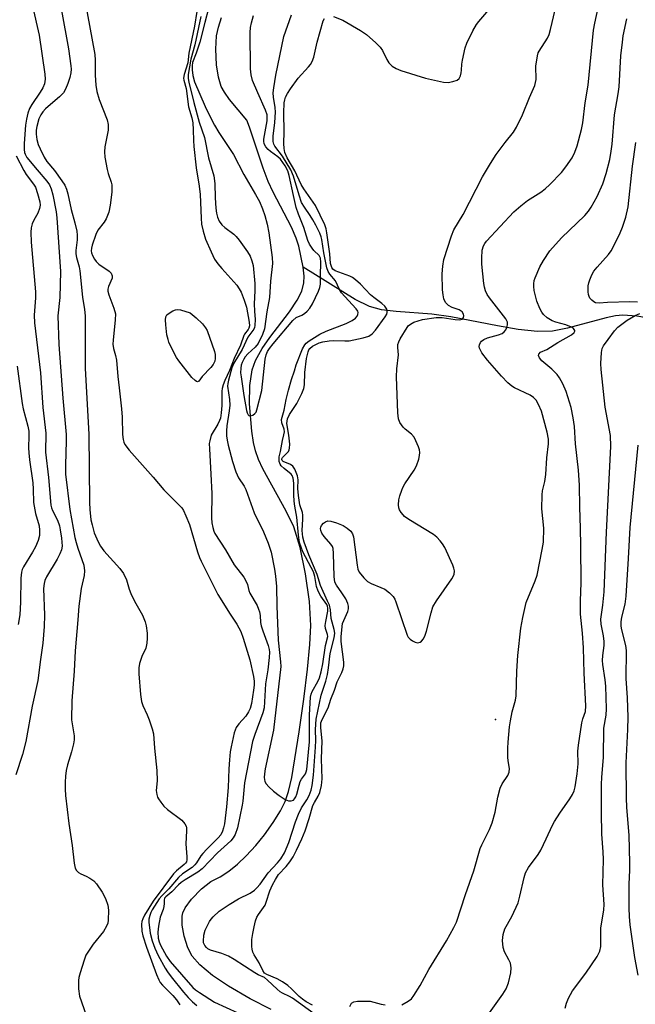
# Model space of a CAD drawing. Units: inches. Extents: x 1225767 to 1231767, y 525456 to 529457.
# Drawn here: x 1230071 to 1230245, y 526026 to 526305 of the extents above; entities that cross this region are included whole.
import ezdxf

# ---------------------------------------------------------------- set-up
doc = ezdxf.new("R2010")
doc.units = ezdxf.units.IN
doc.header["$MEASUREMENT"] = 0
for name, color, linetype in [('ELEV-Spot Elevation', 7, 'Continuous'), ('HYDRO-Single Line Stream', 4, 'Continuous'), ('Undefined', 1, 'Continuous')]:
    doc.layers.add(name, color=color, linetype=linetype)

msp = doc.modelspace()

# ---------------------------------------------------------------- linework, layer by layer
at = {"layer": 'ELEV-Spot Elevation'}
msp.add_point((1230205.63, 526107.03, 323.56), dxfattribs=at)
at = {"layer": 'HYDRO-Single Line Stream'}
for points in [[(1230151.08, 526235.28), (1230149.89, 526241.22), (1230149.13, 526243.49), (1230147.78, 526246.59), (1230142.6, 526256.49), (1230141.17, 526259.51), (1230139.73, 526263.37), (1230135.89, 526274.91), (1230135.1, 526276.93), (1230130.22, 526282.76), (1230128.76, 526284.85), (1230127.84, 526286.52), (1230127.04, 526289.09), (1230126.51, 526292.62), (1230126.32, 526297.03), (1230126.51, 526300.83), (1230127.03, 526303.31), (1230127.94, 526306.02)], [(1230142.05, 526024.88), (1230136.07, 526027.9), (1230129.95, 526031.44), (1230125.4, 526034.48), (1230121.74, 526037.48), (1230119.58, 526039.97), (1230118.39, 526042.33), (1230117.31, 526045.68), (1230116.74, 526048.76), (1230116.74, 526051.35), (1230117, 526052.29), (1230117.65, 526053.65), (1230119.42, 526056.13), (1230122.28, 526059.08), (1230124.94, 526061.13), (1230127.56, 526062.49), (1230130.01, 526064.04), (1230132.49, 526066.04), (1230134.95, 526068.38), (1230137.63, 526071.29), (1230140.13, 526074.38), (1230142.59, 526077.85), (1230144.62, 526081.16), (1230145.97, 526083.85), (1230146.93, 526086.61), (1230147.87, 526090.6), (1230149.91, 526103.55), (1230151.29, 526112.79), (1230152.36, 526121.32), (1230153.01, 526128.27), (1230153.24, 526133.72), (1230152.85, 526140.51), (1230151.74, 526148.38), (1230150.19, 526155.76), (1230148.4, 526161.64), (1230146.27, 526166.14), (1230139.69, 526178.07), (1230138.42, 526180.76), (1230137.53, 526183.2), (1230136.98, 526185.59), (1230136.49, 526188.79), (1230135.85, 526196.54), (1230135.99, 526201.68), (1230136.59, 526206.2), (1230137.52, 526208.81), (1230139.42, 526212.17), (1230141.64, 526215.32), (1230147.18, 526222.59), (1230149.39, 526225.91), (1230150.68, 526228.48), (1230151.31, 526230.87), (1230151.34, 526232.71), (1230151.08, 526235.28)], [(1230371.55, 526197.44), (1230315.68, 526205.29), (1230293.62, 526209.4), (1230281.03, 526212.36), (1230266.33, 526216.25), (1230256.62, 526219.01), (1230250.68, 526220.48), (1230245.7, 526221.39), (1230241.71, 526221.65), (1230239.63, 526221.45), (1230236.99, 526220.93), (1230226.02, 526217.98), (1230221.8, 526217.16), (1230217.56, 526217.06), (1230212.08, 526217.59), (1230206.18, 526218.59), (1230192.99, 526221.2), (1230187.6, 526221.98), (1230177.5, 526222.68), (1230173.28, 526223.18), (1230169.91, 526224.16), (1230165.85, 526226.09), (1230151.08, 526235.28)]]:
    msp.add_lwpolyline(points, dxfattribs=at)
at = {"layer": 'Undefined'}
for points, elevation in [([(1230153.73, 526026.07), (1230151.96, 526027.03), (1230150.85, 526027.78), (1230149.99, 526028.53), (1230147.77, 526030.74), (1230146.73, 526031.62), (1230145.18, 526032.67), (1230143.75, 526033.51), (1230140.81, 526034.75), (1230140.14, 526035.18), (1230139.65, 526035.9), (1230138.65, 526038.1), (1230137.23, 526040.32), (1230136.85, 526041.11), (1230136.65, 526041.91), (1230136.55, 526042.75), (1230136.53, 526044.72), (1230136.77, 526046.35), (1230137.17, 526048.29), (1230137.58, 526049.96), (1230137.95, 526051.02), (1230138.38, 526051.75), (1230139.88, 526053.73), (1230140.3, 526054.43), (1230140.62, 526055.23), (1230141.61, 526058.46), (1230142.41, 526060.23), (1230143.2, 526061.69), (1230144.13, 526063.07), (1230146.23, 526065.37), (1230147.26, 526066.67), (1230148.21, 526068.17), (1230149.23, 526070.01), (1230150.73, 526073.19), (1230151.68, 526075.48), (1230152.82, 526079.02), (1230153.85, 526082.69), (1230154.27, 526083.52), (1230155.37, 526085.28), (1230155.83, 526086.35), (1230156.29, 526088.36), (1230156.45, 526090.28), (1230156.31, 526095.88), (1230156.47, 526101.05), (1230156.09, 526104.73), (1230156.12, 526106.06), (1230156.46, 526107.06), (1230158.18, 526110.36), (1230158.97, 526112.8), (1230159.95, 526115.33), (1230160.73, 526117.69), (1230162.02, 526120.41), (1230162.41, 526121.45), (1230162.6, 526122.25), (1230162.6, 526123.3), (1230161.86, 526129.16), (1230161.85, 526130.59), (1230162.22, 526134.27), (1230163.75, 526137.67), (1230163.96, 526138.44), (1230163.96, 526139.2), (1230163.78, 526139.97), (1230163.15, 526141.23), (1230162.09, 526142.94), (1230160.52, 526145.1), (1230160.09, 526145.99), (1230159.85, 526147.59), (1230159.69, 526154.12), (1230159.55, 526155.56), (1230159.39, 526156.09), (1230158.95, 526156.79), (1230157, 526158.95), (1230156.36, 526159.89), (1230156.07, 526160.66), (1230156.01, 526161.17), (1230156.11, 526161.61), (1230156.31, 526162.04), (1230156.86, 526162.72), (1230157.42, 526163.12), (1230158.1, 526163.35), (1230158.9, 526163.31), (1230160.55, 526162.82), (1230162.44, 526162.07), (1230163.61, 526161.33), (1230164.59, 526160.45), (1230165.11, 526159.64), (1230165.36, 526158.81), (1230166.38, 526150.77), (1230166.63, 526149.62), (1230167, 526148.84), (1230168.26, 526147.18), (1230169.31, 526146.16), (1230170.34, 526145.6), (1230173.13, 526144.5), (1230174.2, 526143.98), (1230175.59, 526142.93), (1230176.61, 526141.91), (1230177.05, 526141.18), (1230177.39, 526140.38), (1230180.62, 526130.93), (1230180.9, 526130.43), (1230181.46, 526129.83), (1230182.12, 526129.32), (1230182.83, 526128.93), (1230183.55, 526128.78), (1230184.26, 526128.97), (1230184.68, 526129.24), (1230185.17, 526129.9), (1230185.65, 526130.97), (1230186.04, 526132.11), (1230187.35, 526137.3), (1230187.9, 526138.95), (1230188.94, 526140.68), (1230193.28, 526146.89), (1230193.92, 526148.14), (1230194.01, 526149.2), (1230193.85, 526149.99), (1230193.57, 526150.78), (1230191.23, 526155.81), (1230190.64, 526156.81), (1230189.93, 526157.72), (1230188.95, 526158.78), (1230188.05, 526159.49), (1230181.05, 526163.77), (1230179.83, 526164.62), (1230179.41, 526165.02), (1230178.88, 526165.72), (1230178.45, 526166.48), (1230178.25, 526167.02), (1230178.14, 526167.86), (1230178.23, 526169.32), (1230178.48, 526170.43), (1230179.03, 526172.04), (1230179.35, 526172.82), (1230179.91, 526173.84), (1230182.54, 526177.69), (1230183.27, 526178.94), (1230183.85, 526180.8), (1230184.08, 526181.89), (1230184.16, 526182.7), (1230184.05, 526183.53), (1230183.77, 526184.36), (1230183.06, 526186), (1230182.52, 526187.04), (1230181.8, 526187.91), (1230180.02, 526189.32), (1230179.45, 526189.91), (1230178.51, 526191.24), (1230178.1, 526192.24), (1230177.92, 526193.99), (1230177.55, 526204.14), (1230177.67, 526206.49), (1230178.14, 526210.42), (1230177.92, 526212.51), (1230177.96, 526213.35), (1230178.23, 526214.14), (1230178.62, 526214.91), (1230180.55, 526218.17), (1230180.9, 526218.62), (1230181.48, 526219.13), (1230182.46, 526219.64), (1230184.95, 526220.4), (1230188.81, 526221.01), (1230190.51, 526221.02), (1230194.23, 526220.46), (1230195.38, 526220.37), (1230196.15, 526220.52), (1230196.4, 526220.7), (1230196.58, 526221.02), (1230196.64, 526221.48), (1230196.54, 526221.96), (1230196.15, 526222.56), (1230195.29, 526223.13), (1230193.34, 526223.88), (1230192.31, 526224.44), (1230191.57, 526225.16), (1230191.17, 526225.8), (1230190.98, 526226.3), (1230190.76, 526227.42), (1230190.62, 526228.86), (1230190.51, 526233.33), (1230190.66, 526235.56), (1230191.02, 526237.48), (1230193.11, 526244.13), (1230193.81, 526245.82), (1230196.45, 526250.17), (1230201.91, 526260.83), (1230204.19, 526264.69), (1230205.8, 526267.16), (1230208.36, 526270.59), (1230210.72, 526273.54), (1230211.6, 526274.91), (1230213.33, 526278.47), (1230215.29, 526283.4), (1230216.76, 526286.79), (1230217.19, 526288.47), (1230217.08, 526292.26), (1230217.51, 526295.15), (1230217.77, 526295.98), (1230218, 526296.45), (1230220.42, 526300.18), (1230220.83, 526301.24), (1230221.2, 526302.62), (1230224.25, 526315.51)], 322), ([(1230179.09, 526026.21), (1230180.86, 526027.22), (1230181.78, 526027.92), (1230182.47, 526028.78), (1230184.23, 526031.68), (1230186.71, 526036.18), (1230191.77, 526044.29), (1230193.82, 526048.1), (1230194.57, 526049.65), (1230197.1, 526057.41), (1230199.49, 526064.14), (1230201.32, 526070.46), (1230201.77, 526071.51), (1230203.97, 526075.88), (1230204.72, 526077.72), (1230205.53, 526080.8), (1230206.25, 526085.04), (1230206.94, 526087.59), (1230207.5, 526088.82), (1230209.11, 526091.2), (1230209.54, 526092.17), (1230209.6, 526093.13), (1230209.22, 526095.3), (1230209.12, 526096.42), (1230209.12, 526098.96), (1230209.22, 526100.67), (1230209.62, 526104.95), (1230209.86, 526106.63), (1230210.37, 526109.22), (1230211.3, 526112.5), (1230211.5, 526113.77), (1230211.7, 526120.74), (1230211.93, 526125.21), (1230212.79, 526132.96), (1230213.35, 526135.96), (1230214.33, 526140.21), (1230216.88, 526146.31), (1230217.43, 526147.97), (1230218.9, 526155.27), (1230219.24, 526157.33), (1230219.34, 526161.29), (1230218.82, 526166.81), (1230218.83, 526170.69), (1230218.96, 526171.85), (1230219.62, 526174.55), (1230219.93, 526176.49), (1230220.19, 526181.2), (1230220.66, 526185.19), (1230220.69, 526186.49), (1230220.31, 526188.46), (1230218.64, 526194.46), (1230217.87, 526196.34), (1230217.14, 526197.56), (1230216.38, 526198.31), (1230215.5, 526198.94), (1230210.98, 526201.08), (1230210.29, 526201.54), (1230209.18, 526202.49), (1230207.31, 526204.37), (1230203.38, 526208.91), (1230201.78, 526211.03), (1230201.1, 526212.26), (1230201.02, 526212.76), (1230201.09, 526213.25), (1230201.38, 526213.94), (1230201.71, 526214.32), (1230202.37, 526214.75), (1230203.38, 526215.19), (1230206.48, 526216.06), (1230207.54, 526216.49), (1230208.07, 526216.9), (1230208.54, 526217.52), (1230208.89, 526218.21), (1230209.08, 526218.93), (1230209, 526219.71), (1230208.52, 526220.66), (1230203.92, 526226.57), (1230203.27, 526227.53), (1230202.8, 526228.57), (1230202.53, 526229.57), (1230202.35, 526230.64), (1230201.8, 526236.09), (1230201.75, 526237.81), (1230201.89, 526240.1), (1230202.2, 526241.35), (1230202.58, 526242.02), (1230203.09, 526242.68), (1230210.87, 526250.94), (1230212.85, 526252.69), (1230214.68, 526254.16), (1230218.45, 526256.51), (1230219.73, 526257.43), (1230221.03, 526258.65), (1230224.36, 526262.06), (1230225.62, 526263.66), (1230227.39, 526266.3), (1230228.11, 526267.82), (1230228.77, 526269.69), (1230230.01, 526274.28), (1230230.39, 526276.2), (1230231.08, 526281.82), (1230231.91, 526286.89), (1230233.41, 526302.44), (1230233.77, 526304.47), (1230235.52, 526312.37)], 324), ([(1230074.29, 526309.23), (1230076.2, 526301.05), (1230077.77, 526289.97), (1230077.89, 526288.59), (1230077.69, 526287.24), (1230077.2, 526286.06), (1230076.48, 526284.85), (1230074.11, 526281.42), (1230073.5, 526280.21), (1230073.03, 526278.91), (1230072.61, 526277.22), (1230072.33, 526275.49), (1230071.94, 526270.32), (1230071.93, 526268.62), (1230072.05, 526267.8), (1230072.2, 526267.29), (1230072.74, 526266.34), (1230075.6, 526262.88), (1230078.42, 526259.66), (1230079.16, 526258.57), (1230079.6, 526257.51), (1230080.07, 526255.79), (1230081.07, 526250.93), (1230081.25, 526249.28), (1230082.23, 526233.99), (1230082.1, 526226.7), (1230081.54, 526221.48), (1230081.75, 526213.32), (1230082.92, 526198.17), (1230083.85, 526187.86), (1230083.86, 526185.92), (1230083.63, 526179.21), (1230083.69, 526176.57), (1230084.9, 526166.56), (1230086.34, 526158.6), (1230086.66, 526157.18), (1230087.14, 526155.58), (1230088.86, 526150.79), (1230089.09, 526149.23), (1230088.99, 526147.91), (1230088.11, 526144.19), (1230087.43, 526139.22), (1230087.18, 526135.31), (1230086.43, 526126.49), (1230086.16, 526120.75), (1230085.43, 526112.3), (1230085.4, 526106.95), (1230085.53, 526105.8), (1230086.15, 526102.39), (1230086.18, 526101.26), (1230085.99, 526100.12), (1230085.42, 526097.85), (1230084.27, 526094.21), (1230083.9, 526092.59), (1230083.7, 526091.01), (1230083.61, 526089.32), (1230083.58, 526087.32), (1230083.67, 526085.49), (1230084.64, 526077.61), (1230085.54, 526071.36), (1230086.1, 526066.34), (1230086.42, 526064.92), (1230086.81, 526064.26), (1230087.34, 526063.71), (1230088.04, 526063.31), (1230089.57, 526062.66), (1230090.57, 526062.1), (1230091.72, 526061.28), (1230092.51, 526060.48), (1230094.08, 526058.07), (1230095.06, 526056.31), (1230095.68, 526054.43), (1230095.9, 526053.03), (1230095.82, 526050.13), (1230095.64, 526049.29), (1230095.34, 526048.48), (1230094.49, 526046.95), (1230091.49, 526043.33), (1230090.21, 526041.43), (1230089.48, 526040.21), (1230088.94, 526038.88), (1230087.82, 526035.28), (1230087.44, 526033.88), (1230087.32, 526033.03), (1230087.4, 526030.67), (1230087.69, 526028.63), (1230090.84, 526019.49)], 326), ([(1230089.14, 526310.98), (1230092, 526295.52), (1230092.12, 526293.98), (1230092.1, 526289.67), (1230092.32, 526286.84), (1230092.56, 526285.08), (1230093.26, 526282.83), (1230095.53, 526277.06), (1230095.81, 526275.74), (1230095.79, 526274.14), (1230094.87, 526269.34), (1230094.71, 526267.92), (1230094.86, 526266.45), (1230095.53, 526262.92), (1230095.82, 526261.78), (1230096.61, 526259.39), (1230096.78, 526258.57), (1230096.8, 526256.57), (1230096.35, 526252.85), (1230096, 526250.87), (1230095.24, 526248.96), (1230094.63, 526247.98), (1230092.87, 526245.74), (1230092.27, 526244.57), (1230091.23, 526241.54), (1230091.03, 526240.69), (1230090.98, 526239.88), (1230091.06, 526239.35), (1230091.35, 526238.57), (1230091.87, 526237.56), (1230092.34, 526236.86), (1230093.17, 526236.08), (1230096.07, 526234.11), (1230096.62, 526233.52), (1230096.93, 526232.85), (1230096.89, 526232.12), (1230095.89, 526229.78), (1230095.73, 526229.01), (1230095.72, 526228.5), (1230095.95, 526227.43), (1230097.38, 526223.67), (1230097.82, 526222.03), (1230097.8, 526220.32), (1230097.15, 526214.58), (1230097.13, 526213.47), (1230097.32, 526212.19), (1230097.87, 526210.27), (1230098.12, 526208.89), (1230098.48, 526204.29), (1230098.92, 526201.02), (1230099.58, 526195.09), (1230099.77, 526192.73), (1230099.81, 526187.83), (1230099.99, 526186.38), (1230100.2, 526185.69), (1230100.55, 526184.98), (1230101.69, 526183.41), (1230108.53, 526175.73), (1230111.53, 526172.18), (1230116.1, 526167.66), (1230116.67, 526167.01), (1230117.13, 526166.3), (1230117.85, 526164.76), (1230118.8, 526162.37), (1230121.11, 526154.56), (1230121.66, 526152.98), (1230122.12, 526151.92), (1230126.88, 526142.48), (1230130.35, 526136.88), (1230132.25, 526134.08), (1230133.37, 526132), (1230134.05, 526130.09), (1230135.96, 526123.98), (1230137.01, 526119.28), (1230137.22, 526117.89), (1230137.19, 526116.78), (1230137.02, 526115.36), (1230136.41, 526111.58), (1230136.07, 526110.17), (1230135.6, 526109.18), (1230134.85, 526108.02), (1230132.83, 526105.85), (1230132.12, 526104.81), (1230131.56, 526103.31), (1230130.63, 526099.33), (1230130.37, 526097.9), (1230130.17, 526095.62), (1230129.99, 526093.05), (1230129.8, 526087.76), (1230129.35, 526082.31), (1230128.75, 526077.47), (1230128.51, 526076.38), (1230128.18, 526075.37), (1230127.69, 526074.4), (1230126.99, 526073.49), (1230123.75, 526070.33), (1230122.6, 526069.11), (1230122.09, 526068.42), (1230120.87, 526066.41), (1230120.37, 526065.81), (1230119.58, 526065.12), (1230116.9, 526063.26), (1230115.71, 526062.27), (1230112.96, 526059.04), (1230110.96, 526057.09), (1230110.24, 526056.23), (1230108.23, 526053.1), (1230107.84, 526052.33), (1230107.55, 526051.52), (1230107.35, 526050.44), (1230107.32, 526049.61), (1230107.7, 526046.47), (1230108.24, 526044.29), (1230108.97, 526042.2), (1230109.93, 526040.18), (1230111.92, 526036.56), (1230112.6, 526035.5), (1230113.62, 526034.15), (1230117.18, 526029.72), (1230118.49, 526028.24), (1230119.68, 526027.06), (1230120.96, 526025.97)], 322), ([(1230082.58, 526308.03), (1230084.53, 526297.19), (1230085.19, 526292.29), (1230085.24, 526291.42), (1230085.18, 526290.36), (1230084.93, 526289.03), (1230084.37, 526287.33), (1230083.69, 526285.69), (1230083.11, 526284.72), (1230082, 526283.54), (1230079.4, 526281.42), (1230077.99, 526280.15), (1230077.23, 526279.32), (1230076.64, 526278.47), (1230076.15, 526277.27), (1230075.55, 526275.11), (1230075.4, 526274.11), (1230075.38, 526272.92), (1230075.58, 526271.48), (1230075.94, 526270.07), (1230076.5, 526268.76), (1230077.67, 526266.45), (1230078.42, 526265.25), (1230080.52, 526262.64), (1230082.64, 526259.73), (1230083.45, 526258.47), (1230083.94, 526257.42), (1230084.38, 526256.08), (1230085.29, 526251.57), (1230086.37, 526247.87), (1230086.88, 526245.44), (1230086.96, 526244.35), (1230086.95, 526242.98), (1230086.6, 526239.99), (1230086.6, 526239.01), (1230086.78, 526237.96), (1230087.51, 526235.39), (1230087.75, 526234.23), (1230088.54, 526226.79), (1230089.06, 526223.31), (1230089.22, 526221.43), (1230089.25, 526206.57), (1230090.32, 526187.92), (1230090.46, 526168.58), (1230090.56, 526166.6), (1230090.9, 526163.64), (1230091.21, 526162.2), (1230091.84, 526159.93), (1230092.93, 526157.39), (1230093.62, 526156.23), (1230094.59, 526154.9), (1230099.06, 526149.82), (1230100.08, 526148.42), (1230100.95, 526146.64), (1230101.69, 526144.01), (1230102.21, 526142.72), (1230103.27, 526140.58), (1230105.56, 526136.59), (1230106.31, 526134.73), (1230106.58, 526133.6), (1230106.83, 526131.53), (1230106.87, 526130.08), (1230106.78, 526128.66), (1230106.42, 526127.28), (1230105.33, 526124.87), (1230104.68, 526122.89), (1230104.45, 526121.74), (1230104.47, 526120.03), (1230104.98, 526114.1), (1230105.25, 526112.12), (1230105.61, 526111.03), (1230106.82, 526108.36), (1230107.36, 526106.97), (1230108.25, 526104.45), (1230108.62, 526103.02), (1230108.91, 526098.95), (1230109.57, 526092.55), (1230109.64, 526089.63), (1230109.42, 526086.95), (1230109.56, 526085.82), (1230109.81, 526085), (1230110.06, 526084.52), (1230110.69, 526083.6), (1230111.57, 526082.51), (1230112.62, 526081.54), (1230116.64, 526078.56), (1230117.52, 526077.52), (1230117.87, 526076.82), (1230118, 526076.31), (1230118.01, 526075.48), (1230117.76, 526071.81), (1230118.08, 526068.08), (1230118.08, 526067.26), (1230117.97, 526066.75), (1230117.73, 526066.32), (1230117.36, 526065.92), (1230115.12, 526064.15), (1230114.28, 526063.28), (1230108.51, 526055.57), (1230106.06, 526051.57), (1230105.6, 526050.58), (1230105.37, 526049.8), (1230105.24, 526049), (1230105.29, 526047.08), (1230105.61, 526045.72), (1230106.67, 526042.5), (1230109.49, 526034.79), (1230110.16, 526033.24), (1230110.57, 526032.54), (1230111.15, 526031.78), (1230114.09, 526028.83), (1230115.15, 526027.63), (1230116.11, 526026.15)], 324), ([(1230120.93, 526307.75), (1230120.22, 526303.61), (1230118.67, 526295.93), (1230118.33, 526293.19), (1230117.34, 526289.9), (1230117.18, 526288.82), (1230117.26, 526288.29), (1230117.93, 526285.95), (1230118.57, 526280.75), (1230119.5, 526277.58), (1230119.75, 526276.18), (1230119.92, 526274.19), (1230119.96, 526271.17), (1230120.08, 526269.48), (1230120.76, 526263.42), (1230121.58, 526258.21), (1230121.88, 526255.89), (1230122.14, 526249.18), (1230122.28, 526247.43), (1230122.74, 526245.45), (1230123.42, 526243.24), (1230124.97, 526239.59), (1230125.98, 526237.57), (1230126.85, 526236.24), (1230127.98, 526234.85), (1230132.23, 526230.12), (1230132.9, 526229.17), (1230133.48, 526228.15), (1230134.36, 526225.93), (1230135.03, 526223.95), (1230135.81, 526219.71), (1230135.86, 526218.62), (1230135.71, 526217.98), (1230135.47, 526217.55), (1230134.49, 526216.31), (1230134.23, 526215.86), (1230133.34, 526213.17), (1230131.52, 526209.4), (1230130.16, 526205.93), (1230128.87, 526203.17), (1230128.39, 526201.88), (1230128.09, 526200.83), (1230127.98, 526200.08), (1230128.03, 526196.05), (1230127.85, 526193.97), (1230127.61, 526192.51), (1230127.39, 526191.79), (1230126.92, 526190.76), (1230125.03, 526187.61), (1230124.57, 526186.07), (1230124.47, 526185.25), (1230124.49, 526183.8), (1230124.85, 526176.6), (1230125.22, 526171.08), (1230125.07, 526164.2), (1230125.21, 526162.81), (1230125.46, 526161.43), (1230125.74, 526160.42), (1230126.04, 526159.74), (1230129.08, 526155.16), (1230131.56, 526150.93), (1230134.21, 526147.36), (1230134.85, 526146.37), (1230135.27, 526145.34), (1230135.68, 526143.63), (1230135.96, 526142.84), (1230138, 526139.33), (1230138.46, 526138.34), (1230138.72, 526137.58), (1230138.89, 526136.53), (1230139.02, 526134.59), (1230139.21, 526133.58), (1230139.64, 526132.2), (1230141.17, 526127.99), (1230141.44, 526126.93), (1230141.52, 526126.15), (1230141.45, 526124.67), (1230141.1, 526121.12), (1230140.41, 526117.19), (1230139.99, 526110.38), (1230139.64, 526108.91), (1230137.33, 526102.78), (1230136.75, 526100.83), (1230134.48, 526089.06), (1230134.01, 526083.92), (1230133.83, 526082.75), (1230132.42, 526076.37), (1230131.79, 526074.49), (1230131.24, 526073.51), (1230130.53, 526072.64), (1230126.83, 526069.25), (1230122.47, 526064.75), (1230121.18, 526063.76), (1230117.66, 526061.63), (1230116.51, 526060.85), (1230115.74, 526060.16), (1230113.88, 526058.19), (1230112.11, 526056.81), (1230111.78, 526056.44), (1230111.63, 526055.88), (1230111.65, 526054.89), (1230111.57, 526054.04), (1230111.33, 526053.22), (1230110.52, 526051.05), (1230110.01, 526048.51), (1230109.82, 526046.79), (1230109.96, 526045.03), (1230110.2, 526044.06), (1230110.64, 526043.07), (1230112.34, 526040), (1230113.34, 526038.45), (1230119.8, 526031.12), (1230120.51, 526030.47), (1230121.7, 526029.63), (1230125.92, 526026.94), (1230132.55, 526023.9)], 320), ([(1230122.09, 526306.27), (1230120.39, 526298.27), (1230119.19, 526294.2), (1230118.49, 526289.89), (1230118.47, 526288.79), (1230118.66, 526287.67), (1230120.04, 526281.94), (1230121.62, 526276.34), (1230123.08, 526272), (1230124.24, 526266.21), (1230125.73, 526261.14), (1230126.03, 526258.95), (1230126.1, 526254.95), (1230126.3, 526251.99), (1230126.48, 526250.53), (1230126.75, 526249.43), (1230127.26, 526248.27), (1230128.01, 526247.24), (1230128.88, 526246.5), (1230131.44, 526244.65), (1230132.09, 526244), (1230132.95, 526242.93), (1230135.28, 526239.65), (1230136.06, 526238.41), (1230136.57, 526237.1), (1230136.88, 526235.71), (1230137.34, 526230.66), (1230137.35, 526228.58), (1230137.18, 526224.87), (1230137.25, 526222.77), (1230137.46, 526220.42), (1230137.41, 526218.72), (1230137.31, 526218.19), (1230137.1, 526217.69), (1230135.43, 526215.45), (1230133.74, 526211.97), (1230131.41, 526208.07), (1230130.88, 526206.72), (1230129.88, 526203.28), (1230129.69, 526202.32), (1230129.67, 526201.51), (1230130.18, 526197.8), (1230130.26, 526196.11), (1230130.1, 526194.5), (1230129.39, 526190.27), (1230129.32, 526188.92), (1230129.38, 526187.42), (1230129.53, 526186.22), (1230129.85, 526184.79), (1230131.06, 526180.22), (1230131.98, 526177.26), (1230132.77, 526175.55), (1230134.35, 526173.18), (1230134.82, 526172.27), (1230137.14, 526165.59), (1230139.82, 526160.26), (1230141.16, 526157.02), (1230142, 526154.52), (1230142.99, 526149.67), (1230143.28, 526147.69), (1230143.54, 526144.72), (1230143.58, 526139.16), (1230143.97, 526129.54), (1230144.7, 526123.4), (1230144.74, 526122.06), (1230142.69, 526104), (1230140.33, 526093.1), (1230140.08, 526091.69), (1230140.03, 526090.58), (1230140.22, 526089.52), (1230140.61, 526088.79), (1230141.38, 526087.93), (1230142.68, 526086.71), (1230144.29, 526085.49), (1230145.97, 526084.4), (1230146.95, 526084.02), (1230147.65, 526083.96), (1230148.3, 526084.23), (1230148.67, 526084.61), (1230148.97, 526085.09), (1230149.28, 526085.88), (1230149.91, 526088.42), (1230150.26, 526089.5), (1230150.6, 526090.16), (1230151.74, 526091.67), (1230151.98, 526092.22), (1230152.14, 526092.84), (1230152.84, 526100.71), (1230152.9, 526108.42), (1230153.2, 526113.4), (1230153.37, 526114.24), (1230153.68, 526115.02), (1230155.2, 526117.82), (1230155.67, 526118.9), (1230156.15, 526120.55), (1230156.68, 526122.79), (1230157.43, 526128.02), (1230158.07, 526130.56), (1230157.99, 526131.16), (1230157.44, 526132.86), (1230157.35, 526133.65), (1230157.48, 526134.81), (1230158.04, 526137.72), (1230158.1, 526138.57), (1230158, 526139.14), (1230157.77, 526139.64), (1230156.07, 526142.03), (1230155.32, 526143.47), (1230154.87, 526144.77), (1230154.38, 526147.57), (1230153.99, 526148.87), (1230153.39, 526150.17), (1230151.03, 526154.59), (1230150.06, 526157.25), (1230149.73, 526159.27), (1230149.29, 526164.36), (1230148.72, 526167.48), (1230148.53, 526168.96), (1230148.43, 526170.74), (1230148.46, 526174.05), (1230148.29, 526175.42), (1230147.97, 526176.18), (1230147.67, 526176.62), (1230145.65, 526178.2), (1230144.87, 526179), (1230144.58, 526179.46), (1230144.31, 526180.2), (1230144.23, 526180.73), (1230144.3, 526181.47), (1230144.69, 526182.98), (1230145.18, 526186.11), (1230145.64, 526187.74), (1230145.78, 526188.56), (1230145.65, 526189.34), (1230145.01, 526191.16), (1230144.94, 526192.12), (1230145.7, 526194.72), (1230146.3, 526197.8), (1230146.9, 526200.36), (1230147.8, 526203.39), (1230148.63, 526205.89), (1230149.07, 526207.6), (1230150.94, 526212.12), (1230151.53, 526213.27), (1230151.95, 526213.75), (1230152.74, 526214.38), (1230155.82, 526216.31), (1230157.61, 526217.13), (1230163.25, 526219.29), (1230165, 526220.16), (1230165.88, 526220.82), (1230166.39, 526221.4), (1230166.62, 526221.83), (1230166.68, 526222.4), (1230166.55, 526222.81), (1230166.1, 526223.48), (1230162.89, 526226.91), (1230161.99, 526228), (1230161.39, 526228.95), (1230160.26, 526231.39), (1230158.64, 526233.31), (1230158.19, 526233.99), (1230157.81, 526235.08), (1230156.94, 526239.3), (1230156.37, 526243.08), (1230156.17, 526243.83), (1230155.77, 526244.88), (1230154.69, 526247.19), (1230153.87, 526248.69), (1230153.11, 526249.9), (1230151.43, 526252.24), (1230150.65, 526253.62), (1230149.92, 526255.67), (1230148.36, 526261.03), (1230147.61, 526262.84), (1230145.25, 526266.72), (1230143.01, 526269.58), (1230142.77, 526270.09), (1230142.62, 526270.84), (1230142.6, 526272.43), (1230143.02, 526276.24), (1230143.19, 526279.17), (1230143.12, 526280.55), (1230142.67, 526283.44), (1230142.61, 526284.66), (1230142.75, 526286.13), (1230143.3, 526289.65), (1230145.64, 526300.64), (1230147.74, 526306.76)], 318), ([(1230124.28, 526308.62), (1230123.15, 526304.63), (1230121.81, 526299.02), (1230120.75, 526295.93), (1230119.71, 526293.27), (1230119.58, 526292.34), (1230119.61, 526291.23), (1230119.77, 526289.63), (1230120.28, 526287.8), (1230123.26, 526280.8), (1230124.3, 526278.66), (1230125.97, 526275.5), (1230127.15, 526273.43), (1230131.37, 526267.2), (1230134.25, 526261.52), (1230137.56, 526255.88), (1230138.66, 526253.85), (1230139.53, 526251.76), (1230140.18, 526249.89), (1230140.86, 526247.45), (1230141.36, 526245.03), (1230142.31, 526237.97), (1230142.39, 526236.28), (1230141.82, 526231.31), (1230141.55, 526226.65), (1230140.82, 526222.65), (1230140.09, 526217.8), (1230139.55, 526216.22), (1230138.29, 526213.62), (1230137.49, 526212.57), (1230135.41, 526210.7), (1230134.68, 526209.89), (1230134.23, 526209.2), (1230133.74, 526208.22), (1230133.5, 526207.45), (1230133.38, 526206.66), (1230133.35, 526205.33), (1230133.46, 526204.14), (1230134.26, 526198.91), (1230135, 526194.68), (1230135.2, 526193.93), (1230135.47, 526193.39), (1230135.72, 526193.18), (1230136.11, 526193.14), (1230136.78, 526193.36), (1230137.41, 526193.79), (1230137.71, 526194.16), (1230137.96, 526194.82), (1230139.34, 526200.34), (1230140.34, 526209.22), (1230140.57, 526210.37), (1230140.99, 526211.34), (1230141.57, 526212.25), (1230142.53, 526213.5), (1230148.13, 526220.18), (1230149.12, 526220.96), (1230150.7, 526221.68), (1230151.43, 526222.1), (1230152.26, 526222.84), (1230153, 526223.66), (1230153.76, 526224.86), (1230155.45, 526228.46), (1230155.85, 526229.47), (1230156.04, 526230.41), (1230156, 526232.8), (1230156.09, 526236.66), (1230155.99, 526237.78), (1230155.62, 526238.55), (1230154.11, 526240.01), (1230153.6, 526240.65), (1230152.89, 526241.83), (1230152.45, 526242.81), (1230151.26, 526246.47), (1230149.73, 526250.33), (1230149.09, 526252.19), (1230148.3, 526255.55), (1230147.11, 526261.21), (1230146.73, 526262.58), (1230146.01, 526263.96), (1230144.64, 526265.85), (1230143.91, 526266.53), (1230141.8, 526268.04), (1230141.17, 526268.59), (1230140.49, 526269.38), (1230140.03, 526270.26), (1230139.92, 526270.96), (1230139.94, 526271.52), (1230140.83, 526276.71), (1230140.9, 526277.74), (1230140.83, 526278.46), (1230140.41, 526279.75), (1230138.19, 526284.69), (1230136.75, 526288.13), (1230136.31, 526289.82), (1230136.12, 526291.53), (1230136.07, 526301.74), (1230136.18, 526303.19), (1230136.46, 526304.51), (1230137.03, 526306.56)], 316), ([(1230159.65, 526306.35), (1230162.37, 526305.25), (1230167.3, 526302.36), (1230169.04, 526301.2), (1230171.7, 526298.88), (1230172.97, 526297.66), (1230173.62, 526296.72), (1230174.8, 526294.1), (1230175.36, 526293.16), (1230176.32, 526292.26), (1230177.47, 526291.55), (1230178.83, 526291.05), (1230185.8, 526288.87), (1230190.93, 526287.73), (1230192.25, 526287.65), (1230193.57, 526287.86), (1230194.79, 526288.3), (1230195.33, 526288.78), (1230195.67, 526289.5), (1230195.88, 526290.31), (1230196.01, 526291.15), (1230196.09, 526292.81), (1230196.26, 526293.97), (1230197, 526297.41), (1230197.47, 526298.79), (1230199.22, 526302.21), (1230200.23, 526304.01), (1230200.91, 526304.92), (1230203.7, 526308.16)], 320), ([(1230154.2, 526023.67), (1230148.07, 526028.08), (1230147.17, 526028.58), (1230145.24, 526029.44), (1230144.6, 526029.84), (1230143.72, 526030.58), (1230141.01, 526033.21), (1230140.11, 526033.9), (1230138.36, 526034.7), (1230137.38, 526035.24), (1230131.5, 526039.06), (1230129.88, 526040.01), (1230128.05, 526040.73), (1230124.77, 526041.71), (1230124.04, 526042.07), (1230123.65, 526042.4), (1230123.17, 526043.02), (1230122.86, 526043.71), (1230122.78, 526044.25), (1230122.91, 526045.96), (1230123.27, 526047.37), (1230124.52, 526049.75), (1230125, 526050.5), (1230125.55, 526051.16), (1230127.25, 526052.69), (1230130.13, 526054.65), (1230132.75, 526056.25), (1230136.08, 526057.87), (1230137.29, 526058.71), (1230137.92, 526059.31), (1230138.86, 526060.41), (1230141.19, 526063.62), (1230143.85, 526066.42), (1230144.77, 526067.55), (1230145.76, 526069.25), (1230147.03, 526072.22), (1230148.95, 526078.06), (1230149.75, 526080.23), (1230150.65, 526082.02), (1230152.08, 526084.32), (1230152.75, 526085.55), (1230153.36, 526087), (1230153.66, 526088.3), (1230153.99, 526091.27), (1230154.62, 526099.17), (1230154.67, 526101.06), (1230154.55, 526104.26), (1230154.77, 526107.18), (1230156.22, 526113.98), (1230157.47, 526117.94), (1230157.97, 526119.79), (1230158.29, 526121.66), (1230158.71, 526125.73), (1230159.91, 526130.17), (1230160.04, 526131.5), (1230159.88, 526132.53), (1230159.06, 526135.64), (1230158.81, 526138.09), (1230158.51, 526139.43), (1230158.03, 526140.64), (1230155.99, 526145.07), (1230155.02, 526148.14), (1230152.72, 526153.77), (1230151.39, 526157.33), (1230150.96, 526158.72), (1230150.78, 526160.6), (1230151, 526163.81), (1230151, 526164.96), (1230150.86, 526165.73), (1230150.18, 526167.93), (1230149.76, 526170.52), (1230149.58, 526172.55), (1230149.69, 526175.02), (1230149.49, 526176.14), (1230148.76, 526178), (1230148.14, 526178.89), (1230147.45, 526179.33), (1230145.45, 526180.21), (1230145.16, 526180.47), (1230145.04, 526180.72), (1230145.05, 526180.94), (1230145.24, 526181.31), (1230146.38, 526182.41), (1230146.88, 526183.03), (1230147.1, 526183.48), (1230147.23, 526183.98), (1230147.26, 526185.09), (1230147.02, 526187.6), (1230146.43, 526190.93), (1230146.61, 526192.24), (1230147.19, 526193.47), (1230149.28, 526196.61), (1230150.72, 526199.49), (1230151.26, 526200.83), (1230151.44, 526201.87), (1230151.58, 526205.39), (1230152.07, 526209.35), (1230152.47, 526211.31), (1230152.69, 526211.81), (1230152.96, 526212.18), (1230153.76, 526212.83), (1230154.67, 526213.37), (1230155.61, 526213.79), (1230156.7, 526214.1), (1230158.42, 526214.39), (1230159.58, 526214.5), (1230162.93, 526214.34), (1230164.1, 526214.41), (1230168.09, 526215.23), (1230169.69, 526215.7), (1230170.63, 526216.33), (1230171.57, 526217.41), (1230174.38, 526221.17), (1230174.78, 526221.91), (1230174.91, 526222.4), (1230174.91, 526222.89), (1230174.79, 526223.36), (1230174.21, 526224.23), (1230173.38, 526224.98), (1230171.1, 526226.64), (1230170.22, 526227.38), (1230167.36, 526230.44), (1230165.96, 526231.71), (1230165.09, 526232.33), (1230164.35, 526232.7), (1230160.19, 526234.26), (1230159.54, 526234.69), (1230159.17, 526235.18), (1230158.88, 526236.3), (1230158.63, 526239.03), (1230157.8, 526245.03), (1230157.57, 526246.15), (1230157.2, 526247.25), (1230154.58, 526252.7), (1230151.26, 526257.49), (1230150.49, 526258.72), (1230148.71, 526262.56), (1230146.56, 526266.21), (1230145.89, 526267.8), (1230145.67, 526268.9), (1230145.57, 526270.34), (1230145.7, 526273.61), (1230145.62, 526279), (1230145.7, 526281.84), (1230145.85, 526282.66), (1230146.12, 526283.47), (1230146.66, 526284.53), (1230147.45, 526285.78), (1230149.67, 526288.86), (1230152.62, 526292.03), (1230153.14, 526292.69), (1230153.67, 526293.59), (1230154.14, 526294.78), (1230155.06, 526299.07), (1230156.78, 526305.09), (1230157.09, 526305.73)], 320), ([(1230203.94, 526023.89), (1230207.73, 526029.23), (1230208.64, 526030.68), (1230209.28, 526032.38), (1230210.01, 526035.24), (1230210.11, 526036.63), (1230209.91, 526037.94), (1230209.46, 526038.97), (1230208.2, 526041.23), (1230207.77, 526042.45), (1230207.62, 526044.42), (1230207.77, 526046.1), (1230208.32, 526047.67), (1230210.28, 526051.22), (1230212.04, 526055.07), (1230212.58, 526056.98), (1230213.74, 526062.23), (1230214.17, 526063.56), (1230215.03, 526065.06), (1230217.71, 526068.79), (1230218.48, 526070.01), (1230220.02, 526073.18), (1230221.81, 526077.13), (1230222.36, 526078.13), (1230223.92, 526080.52), (1230226.75, 526084.54), (1230227.5, 526085.77), (1230227.92, 526086.84), (1230228.23, 526087.95), (1230228.83, 526091.61), (1230229.08, 526094.45), (1230229.01, 526098.04), (1230229.13, 526099.74), (1230230.09, 526106.13), (1230230.39, 526107.25), (1230231.13, 526109.32), (1230231.25, 526110.89), (1230230.8, 526120.14), (1230230.58, 526127.32), (1230230.27, 526131.5), (1230229.73, 526136.91), (1230229.74, 526140.71), (1230229.9, 526145.79), (1230229.87, 526156.3), (1230229.79, 526161.28), (1230229.55, 526167.28), (1230229.49, 526173.43), (1230229.21, 526177.74), (1230228.33, 526185.23), (1230228.07, 526190.08), (1230227.69, 526192.6), (1230227.06, 526195.49), (1230225.7, 526200.04), (1230224.76, 526202.17), (1230223.78, 526203.94), (1230223.08, 526204.87), (1230221.64, 526206.34), (1230218.74, 526208.74), (1230218.09, 526209.58), (1230217.85, 526210.23), (1230217.91, 526210.65), (1230218.38, 526211.17), (1230220.19, 526211.96), (1230223.27, 526213.92), (1230227.16, 526216.08), (1230227.92, 526216.74), (1230228.09, 526217.11), (1230228.09, 526217.3), (1230227.78, 526217.85), (1230227.17, 526218.3), (1230225.58, 526218.94), (1230222.75, 526219.7), (1230221.73, 526220.05), (1230220.28, 526220.9), (1230219.22, 526221.84), (1230218.75, 526222.53), (1230218.23, 526223.53), (1230217.37, 526225.63), (1230216.61, 526228.65), (1230216.48, 526229.75), (1230216.49, 526230.58), (1230216.64, 526231.44), (1230216.89, 526232.26), (1230218.22, 526235.39), (1230219.22, 526237.18), (1230221.01, 526239.91), (1230224.33, 526243.56), (1230230.97, 526249.88), (1230232, 526251.13), (1230232.77, 526252.28), (1230234.45, 526255.33), (1230236.11, 526258.92), (1230237.06, 526261.79), (1230238.02, 526265.76), (1230238.45, 526268.1), (1230238.73, 526270.11), (1230239.36, 526278.49), (1230240.4, 526284.38), (1230240.68, 526286.4), (1230241.19, 526295.18), (1230241.61, 526299.05), (1230241.89, 526300.81), (1230242.91, 526305.63)], 326), ([(1230245.87, 526225.31), (1230243.74, 526225.41), (1230237.4, 526225.23), (1230235.08, 526225.07), (1230234.01, 526225.18), (1230233.56, 526225.41), (1230232.95, 526225.91), (1230232.43, 526226.52), (1230232.17, 526226.98), (1230232.01, 526227.49), (1230231.89, 526228.31), (1230231.9, 526230), (1230232.09, 526230.85), (1230232.39, 526231.69), (1230232.98, 526233.06), (1230233.54, 526234.1), (1230234.46, 526235.27), (1230237.72, 526238.9), (1230238.42, 526239.93), (1230239.09, 526241.16), (1230241, 526245.04), (1230241.67, 526246.59), (1230242.59, 526249.47), (1230243.25, 526252.39), (1230244.5, 526263.94), (1230245.48, 526270.56)], 328), ([(1230069.72, 526266.79), (1230071.83, 526262.66), (1230072.56, 526261.49), (1230074.57, 526258.82), (1230075.13, 526257.94), (1230075.78, 526256.19), (1230076.4, 526253.75), (1230076.49, 526252.8), (1230076.34, 526251.93), (1230075.81, 526250.61), (1230074.72, 526248.57), (1230074.25, 526247.53), (1230073.95, 526246.44), (1230073.81, 526245.18), (1230073.9, 526242.32), (1230075.17, 526228.32), (1230075.15, 526226.58), (1230074.82, 526221.69), (1230074.86, 526219.53), (1230076.62, 526205.34), (1230077.21, 526195.53), (1230078.06, 526188.2), (1230077.98, 526182.78), (1230078.9, 526175.63), (1230079.56, 526167.83), (1230079.7, 526167.02), (1230079.95, 526166.32), (1230081.42, 526163.52), (1230081.98, 526161.97), (1230082.21, 526160.84), (1230082.53, 526158.48), (1230082.69, 526156.18), (1230082.56, 526155.19), (1230082.11, 526153.98), (1230081.33, 526152.53), (1230078.26, 526147.45), (1230077.8, 526146.42), (1230077.58, 526145.62), (1230077.48, 526144.2), (1230077.74, 526136.65), (1230077.67, 526133.37), (1230077.23, 526128.73), (1230076.55, 526124.04), (1230075.86, 526118.07), (1230074.25, 526110.84), (1230072.4, 526100.86), (1230071.47, 526097.17), (1230069.63, 526091.39)], 328), ([(1230225.4, 526025.24), (1230225.74, 526026.68), (1230226.32, 526028.04), (1230227.5, 526030.1), (1230231.21, 526035.15), (1230234.49, 526039.89), (1230235.21, 526041.39), (1230235.53, 526042.71), (1230235.48, 526046.39), (1230235.54, 526047.87), (1230236.34, 526053.13), (1230236.45, 526054.58), (1230236.08, 526060.19), (1230236.22, 526067.33), (1230236.14, 526069.5), (1230235.78, 526074.52), (1230235.68, 526080.68), (1230235.69, 526088.71), (1230235.78, 526090.62), (1230236.27, 526096.41), (1230236.4, 526104.58), (1230236.98, 526108.31), (1230237.08, 526110.04), (1230236.92, 526116.47), (1230236.72, 526118.32), (1230236.08, 526122.65), (1230235.98, 526123.79), (1230236.03, 526125.15), (1230236.41, 526127.98), (1230236.43, 526129.19), (1230236.24, 526130.72), (1230235.62, 526134.07), (1230235.54, 526135.52), (1230236.09, 526139.5), (1230236.43, 526143.27), (1230237.1, 526160.15), (1230238.37, 526184.45), (1230238.24, 526187.55), (1230236.75, 526195.6), (1230235.59, 526206.23), (1230235.51, 526207.96), (1230235.7, 526211.12), (1230235.9, 526212.22), (1230236.25, 526212.96), (1230237.63, 526214.76), (1230239.36, 526217.21), (1230240.36, 526218.26), (1230242.95, 526220.25), (1230245.22, 526221.6), (1230246.55, 526222.15)], 328), ([(1230070.01, 526207.2), (1230071.37, 526196.62), (1230071.65, 526195.09), (1230072.96, 526190.17), (1230073.23, 526188.81), (1230073.31, 526187.48), (1230073.22, 526184.1), (1230073.26, 526182.67), (1230073.46, 526180.67), (1230074.43, 526174.1), (1230074.54, 526172.38), (1230074.62, 526168.54), (1230075.19, 526165.45), (1230076.2, 526161.91), (1230076.3, 526160.73), (1230076.26, 526159.24), (1230075.97, 526157.82), (1230075.18, 526155.98), (1230074.33, 526154.44), (1230071.81, 526150.35), (1230071.42, 526149.55), (1230071.18, 526148.82), (1230070.99, 526147.12), (1230070.89, 526140.35), (1230070.72, 526136.75), (1230070.27, 526133.97)], 330), ([(1230246.06, 526034.57), (1230245.14, 526039.56), (1230243.85, 526048.84), (1230243.66, 526051.18), (1230243.58, 526053.53), (1230243.56, 526060.35), (1230243.78, 526064.36), (1230243.77, 526066.41), (1230243.51, 526074.25), (1230242.85, 526082.07), (1230242.75, 526084.83), (1230242.71, 526094.78), (1230243.19, 526104.25), (1230243.26, 526107.71), (1230243.08, 526113.24), (1230242.69, 526118.67), (1230242.77, 526126.57), (1230242.57, 526128.04), (1230241.41, 526132.82), (1230241.28, 526133.66), (1230241.24, 526134.72), (1230241.43, 526136.1), (1230242.39, 526139.75), (1230242.68, 526142.04), (1230243.39, 526152.66), (1230243.8, 526161.43), (1230246.09, 526184.82)], 330), ([(1230164.3, 526025.74), (1230164.78, 526026.61), (1230165.41, 526026.99), (1230166.53, 526027.17), (1230168.93, 526027.24), (1230170.11, 526027.18), (1230173.19, 526026.36), (1230174.34, 526026.14)], 324)]:
    msp.add_lwpolyline(points, dxfattribs=dict(at, elevation=elevation))
at = {"layer": 'Undefined', "elevation": 322}
msp.add_lwpolyline([(1230121.16, 526202.79), (1230120.81, 526202.88), (1230120.44, 526203.13), (1230119.49, 526204.03), (1230115.82, 526208.69), (1230115.2, 526209.7), (1230113.67, 526212.61), (1230113.03, 526213.96), (1230112.75, 526214.74), (1230112.44, 526216.05), (1230112.11, 526218.94), (1230112.02, 526220.38), (1230112.12, 526221.17), (1230112.44, 526221.73), (1230113.07, 526222.27), (1230114.09, 526222.86), (1230114.89, 526223.17), (1230115.44, 526223.25), (1230116.26, 526223.15), (1230119.02, 526222.32), (1230120.76, 526220.93), (1230122.49, 526219.2), (1230123.42, 526218.1), (1230123.84, 526217.36), (1230125.97, 526211.32), (1230126.16, 526210.48), (1230126.16, 526209.39), (1230126, 526208.61), (1230125.59, 526207.69), (1230124.9, 526206.78), (1230122.41, 526204.31), (1230121.49, 526202.95)], close=True, dxfattribs=at)

doc.saveas('drawing.dxf')
